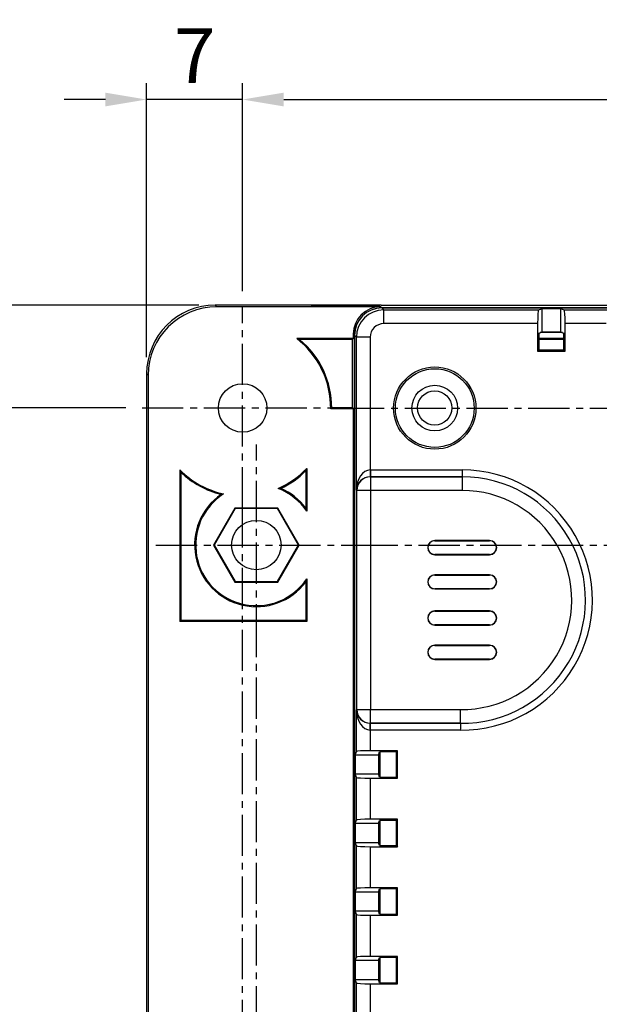
# Model space of a CAD drawing. Extents: x 520 to 1927, y -377 to 154.
# Drawn here: x 635 to 677, y -18 to 54 of the extents above; entities that cross this region are included whole.
import ezdxf

# ---------------------------------------------------------------- set-up
doc = ezdxf.new("R2010")
doc.units = 0
doc.header["$LTSCALE"] = 4
doc.header["$PDMODE"] = 2
doc.header["$PDSIZE"] = 3
doc.linetypes.add('CENTER2', pattern=[1.125, 0.75, -0.125, 0.125, -0.125])
doc.layers.get('0').update_dxf_attribs({"linetype": 'CONTINUOUS'})
doc.layers.get('DEFPOINTS').update_dxf_attribs({"linetype": 'CONTINUOUS'})
doc.layers.add('1', color=1, linetype='CENTER2')
doc.layers.add('3', color=2, linetype='CONTINUOUS')
doc.styles.add('DIMENSION', font='romans.shx')
doc.styles.get("Standard").update_dxf_attribs({"font": 'romans.shx', "bigfont": 'cadsg.shx'})
doc.dimstyles.new('STANDARD$0', dxfattribs={"dimtxt": 2, "dimasz": 1.8, "dimexe": 1, "dimexo": 1, "dimgap": 1, "dimtad": 1, "dimzin": 13, "dimdsep": 46, "dimtxsty": 'Standard', "dimcen": 0.09, "dimadec": 0, "dimazin": 0, "dimtp": 0.3, "dimtfac": 1, "dimtix": 1, "dimtmove": 2, "dimatfit": 3, "dimfxl": 0, "dimtolj": 1, "dimtzin": 13, "dimarcsym": 0})

# ---------------------------------------------------------------- blocks, each defined once
blk = doc.blocks.new('*D543')
at = {"layer": '3', "color": 2, "lineweight": -2, "transparency": 16777216}
for p, q in [((651.242, 33.71), (651.242, 48.888)), ((771.242, 33.71), (771.242, 48.888)), ((654.242, 47.688), (768.242, 47.688))]:
    blk.add_line(p, q, dxfattribs=at)
at = {"layer": '3', "color": 2, "transparency": 16777216}
for points in [[(654.242, 48.188), (654.242, 47.188), (651.242, 47.688)], [(768.242, 48.188), (768.242, 47.188), (771.242, 47.688)]]:
    blk.add_solid(points, dxfattribs=at)
at = {"layer": 'DEFPOINTS', "color": 0, "transparency": 16777216}
for p in [(771.242, 47.688), (651.242, 32.51), (771.242, 32.51)]:
    blk.add_point(p, dxfattribs=at)
at = {"layer": '3', "color": 3, "transparency": 16777216, "insert": (711.242, 50.888), "char_height": 4, "attachment_point": 5, "style": 'DIMENSION'}
blk.add_mtext('\\A1;120', dxfattribs=at)
blk = doc.blocks.new('*D544')
at = {"layer": '3', "color": 2, "lineweight": -2, "transparency": 16777216}
for p, q in [((644.242, 28.887), (644.242, 48.888)), ((651.242, 33.71), (651.242, 48.888)), ((641.242, 47.688), (638.242, 47.688)), ((651.242, 47.688), (644.242, 47.688)), ((654.242, 47.688), (657.242, 47.688))]:
    blk.add_line(p, q, dxfattribs=at)
at = {"layer": '3', "color": 2, "transparency": 16777216}
for points in [[(641.242, 48.188), (641.242, 47.188), (644.242, 47.688)], [(654.242, 48.188), (654.242, 47.188), (651.242, 47.688)]]:
    blk.add_solid(points, dxfattribs=at)
at = {"layer": 'DEFPOINTS', "color": 0, "transparency": 16777216}
for p in [(644.242, 47.688), (651.242, 32.51), (644.242, 27.687)]:
    blk.add_point(p, dxfattribs=at)
at = {"layer": '3', "color": 3, "transparency": 16777216, "insert": (647.742, 50.888), "char_height": 4, "attachment_point": 5, "style": 'DIMENSION'}
blk.add_mtext('\\A1;7', dxfattribs=at)
blk = doc.blocks.new('*D552')
at = {"layer": '3', "color": 2, "lineweight": -2, "transparency": 16777216}
for p, q in [((642.718, 25.186), (630.727, 25.186)), ((631.927, -38.814), (631.927, 22.186)), ((642.718, -41.814), (630.727, -41.814))]:
    blk.add_line(p, q, dxfattribs=at)
at = {"layer": '3', "color": 2, "transparency": 16777216}
for points in [[(631.427, 22.186), (632.427, 22.186), (631.927, 25.186)], [(631.427, -38.814), (632.427, -38.814), (631.927, -41.814)]]:
    blk.add_solid(points, dxfattribs=at)
at = {"layer": 'DEFPOINTS', "color": 0, "transparency": 16777216}
for p in [(631.927, 25.186), (643.918, 25.186), (643.918, -41.814)]:
    blk.add_point(p, dxfattribs=at)
at = {"layer": '3', "color": 3, "transparency": 16777216, "insert": (628.727, -8.314), "char_height": 4, "attachment_point": 5, "rotation": 90, "style": 'DIMENSION'}
blk.add_mtext('\\A1;67', dxfattribs=at)
blk = doc.blocks.new('*D554')
at = {"layer": '3', "color": 2, "lineweight": -2, "transparency": 16777216}
for p, q in [((631.927, 35.686), (631.927, 38.686)), ((648.041, 32.686), (630.727, 32.686)), ((631.927, 25.186), (631.927, 32.686)), ((642.718, 25.186), (630.727, 25.186)), ((631.927, 22.186), (631.927, 19.186))]:
    blk.add_line(p, q, dxfattribs=at)
at = {"layer": '3', "color": 2, "transparency": 16777216}
for points in [[(631.427, 35.686), (632.427, 35.686), (631.927, 32.686)], [(631.427, 22.186), (632.427, 22.186), (631.927, 25.186)]]:
    blk.add_solid(points, dxfattribs=at)
at = {"layer": 'DEFPOINTS', "color": 0, "transparency": 16777216}
for p in [(631.927, 32.686), (649.241, 32.686), (643.918, 25.186)]:
    blk.add_point(p, dxfattribs=at)
at = {"layer": '3', "color": 3, "transparency": 16777216, "insert": (628.727, 28.936), "char_height": 4, "attachment_point": 5, "rotation": 90, "style": 'DIMENSION'}
blk.add_mtext('\\A1;7.5', dxfattribs=at)

msp = doc.modelspace()

# ---------------------------------------------------------------- linework, layer by layer
for p, q in [((649.241, 32.686), (649.358, 32.569)), ((656.242, 32.686), (649.241, 32.686)), ((661.309, 32.569), (649.358, 32.569)), ((656.253, 32.675), (656.242, 32.686)), ((656.247, 32.681), (656.247, 32.686)), ((656.247, 32.686), (661.247, 32.686)), ((661.332, 32.675), (656.253, 32.675)), ((661.247, 32.686), (661.247, 32.675)), ((661.309, 32.569), (661.391, 32.487)), ((661.337, 32.681), (661.332, 32.675)), ((661.337, 32.681), (761.147, 32.681)), ((761.093, 32.487), (661.391, 32.487)), ((661.398, 32.48), (661.538, 32.34)), ((661.398, 32.48), (761.104, 32.48)), ((661.538, 31.34), (661.538, 32.34)), ((661.538, 32.34), (672.802, 32.34)), ((672.802, 32.34), (673.065, 32.428)), ((673.065, 32.428), (673.065, 30.727)), ((674.436, 32.428), (673.065, 32.428)), ((674.436, 30.727), (674.436, 32.428)), ((674.436, 32.428), (674.699, 32.34)), ((674.699, 32.34), (677.802, 32.34)), ((672.751, 31.34), (661.538, 31.34)), ((672.751, 31.34), (672.751, 29.34)), ((674.751, 29.34), (674.751, 31.34)), ((677.751, 31.34), (674.751, 31.34)), ((659.309, 30.261), (655.182, 30.261)), ((659.234, 30.186), (655.395, 30.186)), ((659.234, 30.186), (659.309, 30.261)), ((659.234, 30.186), (659.234, 25.186)), ((659.391, 30.487), (659.309, 30.569)), ((659.309, 30.569), (659.309, 30.261)), ((659.391, 30.487), (659.391, -47.115)), ((659.398, -47.125), (659.398, 30.48)), ((659.538, 30.34), (659.398, 30.48)), ((659.538, 19.195), (659.538, 30.34)), ((660.538, 30.34), (659.538, 30.34)), ((660.538, 30.34), (660.538, 20.669)), ((672.829, 30.649), (673.065, 30.727)), ((672.829, 30.649), (672.829, 29.419)), ((674.672, 30.261), (672.829, 30.261)), ((674.672, 30.186), (672.829, 30.186)), ((674.561, 30.686), (672.941, 30.686)), ((674.436, 30.727), (673.065, 30.727)), ((674.436, 30.727), (674.672, 30.649)), ((674.672, 29.419), (674.672, 30.649)), ((672.829, 29.419), (672.751, 29.34)), ((672.751, 29.34), (674.751, 29.34)), ((672.829, 29.419), (674.672, 29.419)), ((674.672, 29.419), (674.751, 29.34)), ((644.359, 27.57), (644.242, 27.687)), ((644.242, 27.687), (644.242, -44.315)), ((644.359, 27.57), (644.359, -44.198)), ((657.667, 25.111), (657.742, 25.186)), ((659.234, 25.186), (657.742, 25.186)), ((659.234, 25.186), (659.309, 25.111)), ((659.309, 25.111), (657.667, 25.111)), ((659.309, 25.111), (659.309, -44.514)), ((646.667, 20.675), (646.667, 9.611)), ((646.742, 20.496), (646.742, 9.686)), ((655.842, 20.594), (655.842, 17.886)), ((655.917, 20.779), (655.917, 17.65)), ((660.564, 20.669), (667.251, 20.669)), ((660.564, 20.669), (660.564, 20.169)), ((660.564, 20.169), (660.564, 20.168)), ((667.251, 20.169), (660.564, 20.169)), ((660.564, 20.168), (660.564, 19.169)), ((660.564, 20.168), (667.251, 20.168)), ((667.251, 20.669), (667.251, 20.169)), ((667.251, 20.168), (667.251, 20.169)), ((667.251, 20.168), (667.251, 19.169)), ((659.564, 19.169), (659.538, 19.195)), ((660.564, 19.169), (659.564, 19.169)), ((659.564, 3.187), (659.564, 19.169)), ((667.251, 19.169), (660.564, 19.169)), ((660.564, 19.169), (660.564, 3.187)), ((650.683, 17.886), (649.124, 15.186)), ((650.708, 17.844), (649.173, 15.186)), ((650.708, 17.844), (650.683, 17.886)), ((653.801, 17.886), (650.683, 17.886)), ((653.777, 17.844), (650.708, 17.844)), ((653.777, 17.844), (653.801, 17.886)), ((655.311, 15.186), (653.777, 17.844)), ((655.36, 15.186), (653.801, 17.886)), ((649.173, 15.186), (649.124, 15.186)), ((649.124, 15.186), (650.683, 12.486)), ((649.173, 15.186), (650.708, 12.528)), ((653.777, 12.528), (655.311, 15.186)), ((653.801, 12.486), (655.36, 15.186)), ((655.311, 15.186), (655.36, 15.186)), ((669.251, 15.513), (665.251, 15.513)), ((665.251, 15.513), (665.251, 15.495)), ((665.251, 15.495), (669.251, 15.495)), ((669.251, 15.513), (669.251, 15.495)), ((665.251, 14.478), (665.251, 14.495)), ((669.251, 14.495), (665.251, 14.495)), ((665.251, 14.478), (669.251, 14.478)), ((669.251, 14.478), (669.251, 14.495)), ((665.251, 13.013), (665.251, 12.995)), ((669.251, 13.013), (665.251, 13.013)), ((665.251, 12.995), (669.251, 12.995)), ((669.251, 13.013), (669.251, 12.995)), ((650.708, 12.528), (650.683, 12.486)), ((650.683, 12.486), (653.801, 12.486)), ((650.708, 12.528), (653.777, 12.528)), ((653.777, 12.528), (653.801, 12.486)), ((655.842, 12.486), (655.842, 9.686)), ((655.917, 12.721), (655.917, 9.611)), ((665.251, 11.978), (665.251, 11.995)), ((669.251, 11.995), (665.251, 11.995)), ((665.251, 11.978), (669.251, 11.978)), ((669.251, 11.978), (669.251, 11.995)), ((665.251, 10.377), (665.251, 10.36)), ((669.251, 10.377), (665.251, 10.377)), ((665.251, 10.36), (669.251, 10.36)), ((669.251, 10.377), (669.251, 10.36)), ((646.667, 9.611), (646.742, 9.686)), ((655.917, 9.611), (646.667, 9.611)), ((655.842, 9.686), (646.742, 9.686)), ((655.917, 9.611), (655.842, 9.686)), ((665.251, 9.342), (665.251, 9.36)), ((669.251, 9.36), (665.251, 9.36)), ((665.251, 9.342), (669.251, 9.342)), ((669.251, 9.342), (669.251, 9.36)), ((665.251, 7.877), (665.251, 7.86)), ((669.251, 7.877), (665.251, 7.877)), ((665.251, 7.86), (669.251, 7.86)), ((669.251, 7.877), (669.251, 7.86)), ((665.251, 6.842), (665.251, 6.86)), ((669.251, 6.86), (665.251, 6.86)), ((665.251, 6.842), (669.251, 6.842)), ((669.251, 6.842), (669.251, 6.86)), ((659.538, 3.161), (659.564, 3.187)), ((659.538, 0.126), (659.538, 3.161)), ((659.564, 3.187), (660.564, 3.187)), ((660.564, 3.187), (667.126, 3.187)), ((660.564, 2.187), (660.564, 3.187)), ((667.118, 2.187), (660.564, 2.187)), ((660.564, 2.187), (660.564, 2.187)), ((660.564, 1.687), (660.564, 2.187)), ((660.564, 2.187), (667.118, 2.187)), ((667.118, 2.187), (667.118, 2.187)), ((660.538, 1.687), (660.538, 0.177)), ((667.114, 1.687), (660.564, 1.687)), ((659.451, -0.137), (659.538, 0.126)), ((662.538, 0.177), (660.538, 0.177)), ((661.151, -0.137), (661.229, 0.099)), ((662.459, 0.099), (661.229, 0.099)), ((661.242, 0.099), (661.242, -1.744)), ((662.459, 0.099), (662.538, 0.177)), ((662.459, -1.744), (662.459, 0.099)), ((662.538, -1.823), (662.538, 0.177)), ((659.451, -0.137), (659.451, -1.508)), ((661.151, -0.137), (659.451, -0.137)), ((661.151, -0.137), (661.151, -1.508)), ((659.538, -1.771), (659.451, -1.508)), ((659.451, -1.508), (661.151, -1.508)), ((659.538, -4.874), (659.538, -1.771)), ((660.538, -1.823), (660.538, -4.823)), ((660.538, -1.823), (662.538, -1.823)), ((661.229, -1.744), (661.151, -1.508)), ((661.229, -1.744), (662.459, -1.744)), ((662.459, -1.744), (662.538, -1.823)), ((659.451, -5.137), (659.538, -4.874)), ((662.538, -4.823), (660.538, -4.823)), ((661.151, -5.137), (661.229, -4.901)), ((662.459, -4.901), (661.229, -4.901)), ((661.242, -4.901), (661.242, -6.744)), ((662.459, -4.901), (662.538, -4.823)), ((662.459, -6.744), (662.459, -4.901)), ((662.538, -6.823), (662.538, -4.823)), ((659.451, -5.137), (659.451, -6.508)), ((661.151, -5.137), (659.451, -5.137)), ((661.151, -5.137), (661.151, -6.508)), ((659.538, -6.771), (659.451, -6.508)), ((659.451, -6.508), (661.151, -6.508)), ((659.538, -9.874), (659.538, -6.771)), ((660.538, -6.823), (660.538, -9.823)), ((660.538, -6.823), (662.538, -6.823)), ((661.229, -6.744), (661.151, -6.508)), ((661.229, -6.744), (662.459, -6.744)), ((662.459, -6.744), (662.538, -6.823)), ((659.451, -10.137), (659.538, -9.874)), ((662.538, -9.823), (660.538, -9.823)), ((661.151, -10.137), (661.229, -9.901)), ((662.459, -9.901), (661.229, -9.901)), ((661.242, -9.901), (661.242, -11.744)), ((662.459, -9.901), (662.538, -9.823)), ((662.459, -11.744), (662.459, -9.901)), ((662.538, -11.823), (662.538, -9.823)), ((659.451, -10.137), (659.451, -11.508)), ((661.151, -10.137), (659.451, -10.137)), ((661.151, -10.137), (661.151, -11.508)), ((659.538, -11.771), (659.451, -11.508)), ((659.451, -11.508), (661.151, -11.508)), ((659.538, -14.874), (659.538, -11.771)), ((660.538, -11.823), (660.538, -14.823)), ((660.538, -11.823), (662.538, -11.823)), ((661.229, -11.744), (661.151, -11.508)), ((661.229, -11.744), (662.459, -11.744)), ((662.459, -11.744), (662.538, -11.823)), ((659.451, -15.137), (659.538, -14.874)), ((662.538, -14.823), (660.538, -14.823)), ((661.151, -15.137), (661.229, -14.901)), ((662.459, -14.901), (661.229, -14.901)), ((661.242, -14.901), (661.242, -16.744)), ((662.459, -14.901), (662.538, -14.823)), ((662.459, -16.744), (662.459, -14.901)), ((662.538, -16.823), (662.538, -14.823)), ((659.451, -15.137), (659.451, -16.508)), ((661.151, -15.137), (659.451, -15.137)), ((661.151, -15.137), (661.151, -16.508)), ((659.538, -16.771), (659.451, -16.508)), ((659.451, -16.508), (661.151, -16.508)), ((661.229, -16.744), (661.151, -16.508)), ((659.538, -19.874), (659.538, -16.771)), ((660.538, -16.823), (660.538, -19.823)), ((660.538, -16.823), (662.538, -16.823)), ((661.229, -16.744), (662.459, -16.744)), ((662.459, -16.744), (662.538, -16.823))]:
    msp.add_line(p, q)
at = {"flags": 128}
for points in [[(660.538, 20.669), (660.54, 20.572), (660.541, 20.479), (660.543, 20.394), (660.544, 20.318), (660.545, 20.256), (660.546, 20.209), (660.546, 20.18), (660.547, 20.169)], [(660.538, 1.687), (660.54, 1.784), (660.541, 1.877), (660.543, 1.962), (660.544, 2.038), (660.545, 2.1), (660.546, 2.147), (660.546, 2.176), (660.547, 2.187)]]:
    msp.add_lwpolyline(points, dxfattribs=at)
for centre, radius in [((665.251, 25.177), 3), ((665.251, 25.177), 2.871), ((651.242, 25.186), 1.77), ((665.251, 25.177), 1.665), ((665.242, 25.186), 1.25), ((652.242, 15.186), 1.8)]:
    msp.add_circle(centre, radius)
for centre, radius, start, end in [((661.538, 30.34), 2, 90.00873, 179.99127), ((651.242, 25.186), 6.425, 359.33065, 52.17608), ((651.242, 25.186), 6.5, 0, 50.28486), ((651.242, 25.186), 6.425, 224.59581, 257.53989), ((651.242, 25.186), 6.5, 226.18694, 256.00851), ((651.242, 25.186), 6.425, 293.88129, 316.68905), ((651.242, 25.186), 6.5, 295.41268, 315.04746), ((660.564, 19.168), 1, 90.02047, 179.97974), ((667.251, 11.177), 9.491, 269.17771, 90), ((667.251, 11.177), 8.991, 269.15516, 90), ((667.251, 11.177), 8.991, 269.15514, 90), ((652.242, 15.186), 4.5, 124.85188, 323.1301), ((652.242, 15.186), 4.425, 122.63404, 326.15342), ((652.242, 15.186), 4.425, 33.84658, 68.78714), ((652.242, 15.186), 4.5, 36.8699, 66.5693), ((667.251, 11.177), 7.991, 269.10384, 90), ((665.251, 14.995), 0.517, 90, 270), ((665.251, 14.995), 0.5, 90, 270), ((669.251, 14.995), 0.517, 270, 90), ((669.251, 14.995), 0.5, 270, 90), ((665.251, 12.495), 0.517, 90, 270), ((665.251, 12.495), 0.5, 90, 270), ((669.251, 12.495), 0.517, 270, 90), ((669.251, 12.495), 0.5, 270, 90), ((665.251, 9.86), 0.517, 90, 270), ((665.251, 9.86), 0.5, 90, 270), ((669.251, 9.86), 0.517, 270, 90), ((669.251, 9.86), 0.5, 270, 90), ((665.251, 7.36), 0.517, 90, 270), ((665.251, 7.36), 0.5, 90, 270), ((669.251, 7.36), 0.517, 270, 90), ((669.251, 7.36), 0.5, 270, 90), ((660.564, 3.188), 1, 180.02023, 269.97961)]:
    msp.add_arc(centre, radius, start, end)
for centre, major_axis, ratio, start_param, end_param in [((649.243, 27.685), (-3.537, 3.537), 0.999695, 5.497939, 7.068431), ((649.36, 27.568), (-3.537, 3.537), 0.999695, 5.497939, 7.068431), ((661.309, 30.569), (-1.415, 1.415), 0.999695, 5.497939, 7.068431), ((661.391, 30.487), (-1.415, 1.415), 0.999695, 5.497939, 7.068431), ((661.398, 30.48), (-1.415, 1.415), 0.999695, 5.497939, 7.068431), ((672.803, 31.34), (0, 1), 0.052408, 0.017453, 1.570796), ((674.698, 31.34), (0, 1), 0.052408, 4.712389, 6.265732), ((661.538, 30.34), (-0.707, 0.707), 0.999695, 5.497939, 7.068431), ((660.538, 19.195), (0.032, 1.474), 0.678124, 0.03232, 1.585663), ((660.538, 19.195), (0.93, 0.381), 0.963603, 1.186016, 2.739359), ((660.564, 19.169), (-1.061, 1.061), 0.999695, 5.497939, 5.515088), ((660.564, 19.169), (0.708, -0.708), 0.999391, 2.356347, 2.373495), ((660.538, 3.161), (0.93, -0.381), 0.963603, 3.543827, 5.09717), ((660.538, 3.161), (-0.032, 1.474), 0.678124, 1.55593, 3.109273), ((660.564, 3.187), (0.708, 0.708), 0.999391, 3.90969, 3.926839), ((660.564, 3.187), (-1.061, -1.061), 0.999695, 0.768097, 0.785246), ((660.538, 0.125), (1, 0), 0.052408, 1.570796, 3.124139), ((660.538, -1.77), (1, 0), 0.052408, 3.159046, 4.712389), ((660.538, -4.875), (1, 0), 0.052408, 1.570796, 3.124139), ((660.538, -6.77), (1, 0), 0.052408, 3.159046, 4.712389), ((660.538, -9.875), (1, 0), 0.052408, 1.570796, 3.124139), ((660.538, -11.77), (1, 0), 0.052408, 3.159046, 4.712389), ((660.538, -14.875), (1, 0), 0.052408, 1.570796, 3.124139), ((660.538, -16.77), (1, 0), 0.052408, 3.159046, 4.712389)]:
    msp.add_ellipse(centre, major_axis=major_axis, ratio=ratio, start_param=start_param, end_param=end_param)
for points in [[(655.395, 30.186), (655.326, 30.211), (655.255, 30.236), (655.182, 30.261)], [(646.667, 20.675), (646.692, 20.614), (646.717, 20.554), (646.742, 20.496)], [(655.842, 20.594), (655.867, 20.654), (655.892, 20.716), (655.917, 20.779)], [(649.856, 18.912), (649.792, 18.901), (649.73, 18.89), (649.671, 18.879)], [(654.032, 19.315), (653.971, 19.314), (653.908, 19.313), (653.843, 19.311)], [(655.917, 17.65), (655.892, 17.733), (655.867, 17.811), (655.842, 17.886)], [(655.842, 12.486), (655.867, 12.561), (655.892, 12.639), (655.917, 12.721)]]:
    msp.add_open_spline(points, degree=3)
for points, knots in [([(667.118, 2.187), (667.118, 2.19), (667.118, 2.217), (667.119, 2.32), (667.12, 2.394), (667.121, 2.578), (667.122, 2.689), (667.124, 2.927), (667.125, 3.058), (667.126, 3.187)], [0, 0, 0, 0, 0.25, 0.25, 0.5, 0.5, 0.75, 0.75, 1, 1, 1, 1]), ([(667.118, 2.187), (667.118, 2.185), (667.118, 2.13), (667.116, 1.945), (667.115, 1.816), (667.114, 1.687)], [0, 0, 0, 0, 0.5, 0.5, 1, 1, 1, 1])]:
    msp.add_open_spline(points, degree=3, knots=knots)
at = {"layer": '1'}
for p, q in [((651.242, 17.862), (651.242, 32.51)), ((643.918, 25.186), (658.567, 25.186)), ((658.567, 25.177), (763.918, 25.186)), ((652.242, 7.862), (652.242, 22.51)), ((651.242, -34.49), (651.242, 17.862)), ((644.918, 15.186), (659.567, 15.186)), ((659.567, 15.186), (762.918, 15.186)), ((652.242, -24.49), (652.242, 7.862))]:
    msp.add_line(p, q, dxfattribs=at)

# ---------------------------------------------------------------- dimensions: what is measured, and where the dimension line sits
at = {"layer": '3'}
for base, p2, picture, middle in [((644.242, 47.688), (644.242, 27.687), '*D544', (647.742, 50.888)), ((771.242, 47.688), (771.242, 32.51), '*D543', (711.242, 50.888))]:
    dim = msp.add_linear_dim(base=base, p1=(651.242, 32.51), p2=p2, dimstyle='STANDARD$0', override={"dimtxt": 4, "dimasz": 3, "dimexe": 1.2, "dimexo": 1.2, "dimgap": 1.2, "dimzin": 8, "dimtxsty": 'DIMENSION', "dimcen": 0, "dimclrd": 2, "dimclre": 2, "dimclrt": 3, "dimatfit": 0, "dimtzin": 8}, dxfattribs=at)
    dim.commit()
    dim.dimension.update_dxf_attribs({"geometry": picture, "text_midpoint": middle})
for base, p1, p2, picture, middle in [((631.927, 32.686), (643.918, 25.186), (649.241, 32.686), '*D554', (628.727, 28.936)), ((631.927, 25.186), (643.918, -41.814), (643.918, 25.186), '*D552', (628.727, -8.314))]:
    dim = msp.add_linear_dim(base=base, p1=p1, p2=p2, angle=90, dimstyle='STANDARD$0', override={"dimtxt": 4, "dimasz": 3, "dimexe": 1.2, "dimexo": 1.2, "dimgap": 1.2, "dimzin": 8, "dimtxsty": 'DIMENSION', "dimcen": 0, "dimclrd": 2, "dimclre": 2, "dimclrt": 3, "dimatfit": 0, "dimtzin": 8}, dxfattribs=at)
    dim.commit()
    dim.dimension.update_dxf_attribs({"geometry": picture, "text_midpoint": middle})

doc.saveas('drawing.dxf')
